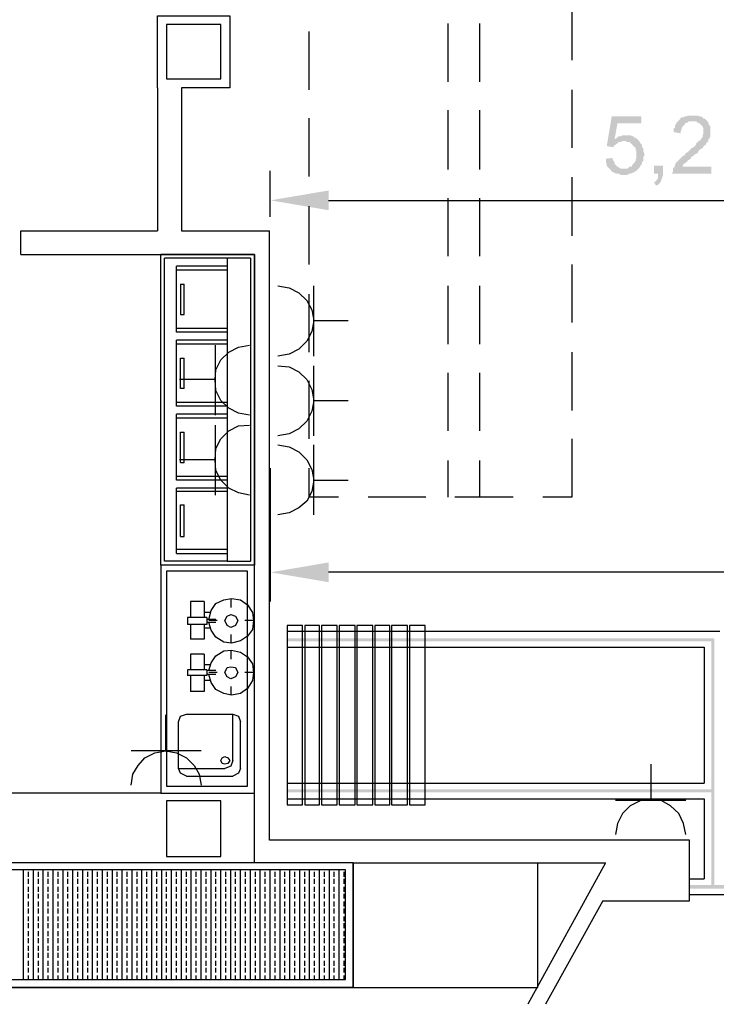
# Model space of a CAD drawing. Units: millimetres. Extents: x 80 to 110, y 333.4 to 376.5.
# Drawn here: x 83.1 to 87.6, y 354.7 to 361.1 of the extents above; entities that cross this region are included whole.
import ezdxf

# ---------------------------------------------------------------- set-up
doc = ezdxf.new("R2010")
doc.units = ezdxf.units.MM
doc.layers.add('P', color=7, linetype='Continuous')

msp = doc.modelspace()

# ---------------------------------------------------------------- hatches: boundary and pattern name
at = {"layer": 'P'}
for points in [[(86.9444, 360.2583), (86.8994, 360.2661), (86.9312, 360.4567), (87.1218, 360.4567), (87.1218, 360.4118), (86.9683, 360.4118), (86.9497, 360.3111), (87.0953, 360.3111), (87.1032, 360.3032), (87.0079, 360.2979), (87, 360.2979), (86.9895, 360.2927), (86.9763, 360.2927), (86.9629, 360.2795), (86.9497, 360.2715), (86.9444, 360.2661), (86.9444, 360.2583)], [(87.3176, 360.0889), (87.3256, 360.0994), (87.3256, 360.1205), (87.3309, 360.1259), (87.3388, 360.1392), (87.3388, 360.1444), (87.3441, 360.1576), (87.3891, 360.2026), (87.4023, 360.2079), (87.4077, 360.2212), (87.4209, 360.2265), (87.4448, 360.2529), (87.458, 360.2583), (87.4712, 360.2715), (87.4764, 360.2847), (87.4976, 360.3032), (87.503, 360.3032), (87.5082, 360.3165), (87.5162, 360.3218), (87.5162, 360.335), (87.5214, 360.3429), (87.5214, 360.38), (87.5162, 360.3932), (87.4976, 360.4118), (87.4844, 360.4171), (87.4764, 360.425), (87.548, 360.425), (87.5532, 360.4171), (87.5532, 360.4118), (87.5612, 360.3985), (87.5665, 360.3932), (87.5665, 360.3297), (87.5612, 360.3165), (87.5532, 360.3111), (87.5532, 360.2979), (87.54, 360.2847), (87.5346, 360.2715), (87.5294, 360.2715), (87.5214, 360.2661), (87.5214, 360.2583), (87.5162, 360.2529), (87.503, 360.2476), (87.4896, 360.2344), (87.4844, 360.2212), (87.458, 360.2079), (87.458, 360.2026), (87.4448, 360.1974), (87.4393, 360.1842), (87.4261, 360.1762), (87.4077, 360.1576), (87.3943, 360.1524), (87.3891, 360.1392), (87.3891, 360.1337), (87.5717, 360.1337), (87.5717, 360.0889), (87.3176, 360.0889)], [(87.3759, 360.3482), (87.3309, 360.3561), (87.3309, 360.38), (87.3388, 360.3853), (87.3388, 360.3985), (87.3441, 360.4064), (87.3495, 360.4171), (87.3811, 360.4514), (87.3891, 360.4514), (87.4023, 360.4567), (87.4077, 360.4567), (87.4209, 360.4621), (87.4844, 360.4621), (87.4976, 360.4567), (87.503, 360.4567), (87.5162, 360.4514), (87.5214, 360.4435), (87.5294, 360.4435), (87.548, 360.425), (87.4261, 360.425), (87.4209, 360.4171), (87.4129, 360.4171), (87.4023, 360.4118), (87.4023, 360.4064), (87.3891, 360.3932), (87.3811, 360.38), (87.3811, 360.3747), (87.3759, 360.3614), (87.3759, 360.3482)], [(86.9497, 360.3111), (86.9629, 360.3165), (86.9763, 360.3297), (86.9895, 360.3297), (87, 360.335), (87.0529, 360.335), (87.0636, 360.3297), (87.0715, 360.3297), (87.0768, 360.3218), (87.09, 360.3165), (87.0953, 360.3111), (86.9497, 360.3111)], [(87.0318, 360.1205), (87.045, 360.1337), (87.0582, 360.1337), (87.0636, 360.1444), (87.0768, 360.1576), (87.0848, 360.1708), (87.0848, 360.1762), (87.09, 360.1894), (87.09, 360.2344), (87.0848, 360.2397), (87.0848, 360.2529), (87.045, 360.2927), (87.0318, 360.2927), (87.0211, 360.2979), (87.0079, 360.2979), (87.1032, 360.3032), (87.1085, 360.2979), (87.1164, 360.2847), (87.1271, 360.2715), (87.1271, 360.2583), (87.135, 360.2529), (87.135, 360.2344), (87.1403, 360.2212), (87.1403, 360.2026), (87.135, 360.1974), (87.135, 360.1708), (87.1271, 360.163), (87.1271, 360.1524), (87.1164, 360.1392), (87.1085, 360.1259), (87.1032, 360.1205), (87.0318, 360.1205)], [(86.9895, 360.0809), (86.9763, 360.0889), (86.9576, 360.0889), (86.9497, 360.0941), (86.9365, 360.0994), (86.8994, 360.1392), (86.8994, 360.1524), (86.8942, 360.1576), (86.8942, 360.1842), (86.8862, 360.1842), (86.9365, 360.1894), (86.9365, 360.1762), (86.9444, 360.1708), (86.9497, 360.1576), (86.9497, 360.1524), (86.9683, 360.1337), (86.9815, 360.1259), (86.9895, 360.1205), (87.1032, 360.1205), (87.09, 360.1073), (87.0768, 360.0994), (87.0715, 360.0941), (87.0636, 360.0941), (87.0529, 360.0889), (87.045, 360.0889), (87.0318, 360.0809), (86.9895, 360.0809)], [(87.2171, 360.012), (87.2038, 360.0307), (87.2224, 360.0491), (87.2303, 360.0623), (87.2303, 360.0889), (87.2038, 360.0889), (87.2038, 360.1392), (87.2621, 360.1392), (87.2621, 360.0755), (87.2542, 360.0623), (87.2542, 360.0571), (87.2435, 360.0307), (87.2303, 360.0173), (87.2171, 360.012)], [(85.1074, 359.8533), (84.7342, 359.9168), (85.1074, 359.9802), (85.1074, 359.8533)], [(85.1074, 357.4578), (84.7342, 357.5213), (85.1074, 357.5848), (85.1074, 357.4578)], [(84.8401, 357.0767), (84.8401, 357.0951), (87.5929, 357.0951), (84.8401, 357.0767)], [(84.8401, 357.0767), (87.5929, 357.0951), (87.5717, 357.0767), (84.8401, 357.0767)], [(87.5929, 355.4938), (87.5717, 357.0767), (87.5929, 357.0951), (87.5929, 355.4938)], [(87.5717, 355.4938), (87.5717, 357.0767), (87.5929, 355.4938), (87.5717, 355.4938)], [(84.8401, 356.1052), (84.8401, 356.1238), (87.5797, 356.1238), (84.8401, 356.1052)], [(84.8401, 356.1052), (87.5797, 356.1238), (87.5797, 356.1052), (84.8401, 356.1052)], [(87.4341, 355.4832), (87.4341, 355.507), (101.6508, 355.507), (87.4341, 355.4832)], [(87.4341, 355.4832), (101.6508, 355.507), (101.6508, 355.4832), (87.4341, 355.4832)]]:
    msp.add_hatch(color=256, dxfattribs=at).paths.add_polyline_path(points)

# ---------------------------------------------------------------- linework, layer by layer
for points in [[(86.6745, 361.1953), (86.6745, 360.8194)], [(84.0064, 360.642), (84.0064, 361.1053), (84.4722, 361.1053), (84.4722, 360.642), (84.1599, 360.642)], [(84.4139, 361.0497), (84.0646, 361.0497), (84.0646, 360.7002)], [(84.4139, 360.7002), (84.4139, 361.0497)], [(85.8751, 361.055), (85.8751, 360.6791)], [(86.0789, 361.055), (86.0789, 360.6791)], [(84.9804, 361.0047), (84.9804, 360.6288)], [(84.0646, 360.7002), (84.4139, 360.7002)], [(84.0064, 360.642), (84.0064, 359.7209)], [(84.1599, 360.642), (84.1599, 359.7209)], [(86.6745, 360.6288), (86.6745, 360.2556)], [(85.8751, 360.4964), (85.8751, 360.1153)], [(86.0789, 360.4964), (86.0789, 360.1153)], [(84.9804, 360.4462), (84.9804, 360.0703)], [(84.7316, 359.811), (84.7316, 360.1073)], [(86.6745, 360.065), (86.6745, 359.6891)], [(85.1074, 359.9168), (89.6417, 359.9168)], [(85.8751, 359.93), (85.8751, 359.5568)], [(86.0789, 359.93), (86.0789, 359.5568)], [(84.9804, 359.8797), (84.9804, 359.5038)], [(83.1249, 359.7209), (84.0064, 359.7209)], [(83.1249, 359.5674), (83.1249, 359.7209)], [(84.1599, 359.7209), (84.7262, 359.7209)], [(84.7262, 355.7954), (84.7262, 359.7209)], [(83.1249, 359.5674), (84.6309, 359.5674)], [(84.0275, 357.5663), (84.0275, 359.5674)], [(84.6309, 359.5674), (84.0275, 359.5674)], [(84.0514, 357.5927), (84.0514, 359.5436)], [(84.6045, 359.5436), (84.0514, 359.5436)], [(84.4537, 359.5436), (84.4537, 357.5927), (84.6045, 357.5927)], [(84.6045, 359.5436), (84.6045, 357.5927)], [(84.6309, 355.6499), (84.6309, 359.5674)], [(84.6309, 359.5674), (84.6309, 357.5663)], [(84.1281, 359.0671), (84.1281, 359.4933)], [(84.4537, 359.4933), (84.1281, 359.4933)], [(84.4537, 359.4667), (84.1281, 359.4667)], [(86.6745, 359.5038), (86.6745, 359.1306)], [(84.1545, 359.3768), (84.1545, 359.1809)], [(84.1545, 359.3768), (84.1783, 359.3768)], [(84.1783, 359.1809), (84.1783, 359.3768)], [(84.7819, 359.3662), (84.8533, 359.353), (84.9168, 359.3212), (84.9672, 359.2709)], [(85.0121, 358.9136), (85.0121, 359.3662)], [(85.8751, 359.3662), (85.8751, 358.9903)], [(86.0789, 359.3662), (86.0789, 358.9903)], [(84.9672, 359.2709), (84.9989, 359.2127)], [(84.9804, 359.3132), (84.9804, 358.94)], [(84.9989, 359.2127), (85.0121, 359.1439), (84.9989, 359.0724), (84.9672, 359.0089), (84.9168, 358.9586), (84.8533, 358.9268), (84.7819, 358.9136)], [(84.1545, 359.1809), (84.1783, 359.1809)], [(85.0121, 359.1439), (85.2345, 359.1439)], [(84.4537, 359.091), (84.1281, 359.091)], [(84.4537, 359.0671), (84.1281, 359.0671)], [(84.1281, 358.5907), (84.1281, 359.0168)], [(84.4537, 359.0168), (84.1281, 359.0168)], [(84.4537, 358.9903), (84.1281, 358.9903)], [(84.5993, 358.5324), (84.5278, 358.5456), (84.4642, 358.5775), (84.4139, 358.6277), (84.3821, 358.6912), (84.3769, 358.7628), (84.3821, 358.8263), (84.4139, 358.8897), (84.4642, 358.94), (84.5278, 358.9718), (84.5993, 358.985)], [(84.3769, 358.985), (84.3769, 358.5324)], [(84.1545, 358.9004), (84.1783, 358.9004)], [(84.1545, 358.7044), (84.1545, 358.9004)], [(84.1783, 358.7044), (84.1783, 358.9004)], [(86.6745, 358.94), (86.6745, 358.5642)], [(84.7819, 358.8501), (84.8533, 358.8447), (84.9168, 358.813), (84.9672, 358.7628), (84.9989, 358.6992), (85.0121, 358.6277), (84.9989, 358.5588), (84.9672, 358.4954), (84.9168, 358.4451), (84.8533, 358.4133), (84.7819, 358.4001)], [(85.0121, 358.4001), (85.0121, 358.8501)], [(85.8751, 358.8051), (85.8751, 358.4319)], [(86.0789, 358.8051), (86.0789, 358.4319)], [(84.3769, 358.7628), (84.1467, 358.7628)], [(84.1783, 358.7044), (84.1545, 358.7044)], [(84.9804, 358.7548), (84.9804, 358.3816)], [(84.4537, 358.6145), (84.1281, 358.6145)], [(84.4537, 358.5907), (84.1281, 358.5907)], [(85.0121, 358.6277), (85.2345, 358.6277)], [(84.1281, 358.1142), (84.1281, 358.5404)], [(84.4537, 358.5404), (84.1281, 358.5404)], [(84.4537, 358.5138), (84.1281, 358.5138)], [(84.5993, 358.0189), (84.5278, 358.0321), (84.4642, 358.0639), (84.4139, 358.1142), (84.3821, 358.1777), (84.3769, 358.2466), (84.3821, 358.318), (84.4139, 358.3816), (84.4642, 358.4319), (84.5278, 358.4636), (84.5993, 358.469)], [(84.3769, 358.469), (84.3769, 358.0189)], [(84.1545, 358.228), (84.1545, 358.4239)], [(84.1545, 358.4239), (84.1783, 358.4239)], [(84.1783, 358.228), (84.1783, 358.4239)], [(84.7819, 358.3419), (84.8533, 358.3286), (84.9168, 358.2968), (84.9672, 358.2466), (84.9989, 358.1831), (85.0121, 358.1142), (84.9989, 358.0428), (84.9672, 357.9792)], [(85.0121, 357.8918), (85.0121, 358.3419)], [(86.6745, 358.3816), (86.6745, 358.0057)], [(84.3769, 358.2466), (84.1467, 358.2466)], [(84.1545, 358.228), (84.1783, 358.228)], [(85.8751, 358.2413), (85.8751, 358.0057)], [(86.0789, 358.2413), (86.0789, 358.0057)], [(84.4537, 358.1381), (84.1281, 358.1381)], [(84.7316, 358.191), (84.7316, 357.3334)], [(84.9804, 358.191), (84.9804, 358.0057)], [(84.4537, 358.1142), (84.1281, 358.1142)], [(85.0121, 358.1142), (85.2345, 358.1142)], [(84.1281, 357.643), (84.1281, 358.0639)], [(84.4537, 358.0639), (84.1281, 358.0639)], [(84.4537, 358.0428), (84.1281, 358.0428)], [(85.171, 358.0057), (84.9804, 358.0057)], [(85.7348, 358.0057), (85.3616, 358.0057)], [(86.2959, 358.0057), (85.9201, 358.0057)], [(86.6745, 358.0057), (86.4865, 358.0057)], [(84.1545, 357.7515), (84.1545, 357.9554)], [(84.1545, 357.9554), (84.1783, 357.9554)], [(84.1783, 357.7515), (84.1783, 357.9554)], [(84.9672, 357.9792), (84.9168, 357.9368)], [(84.9168, 357.9368), (84.8533, 357.9052), (84.7819, 357.8918)], [(84.1545, 357.7515), (84.1783, 357.7515)], [(84.1281, 357.6696), (84.4537, 357.6696)], [(84.1281, 357.643), (84.4537, 357.643)], [(84.4537, 357.5663), (84.0275, 357.5663)], [(84.6309, 356.0999), (84.6309, 357.5663), (84.0275, 357.5663)], [(84.0275, 357.5663), (84.0275, 356.0999)], [(84.4537, 357.5927), (84.0514, 357.5927)], [(84.6309, 357.5663), (84.4537, 357.5663)], [(84.0646, 356.1449), (84.5861, 356.1449), (84.5861, 357.5293), (84.0646, 357.5293), (84.0646, 356.1449)], [(85.1074, 357.524), (101.2749, 357.524)], [(84.2181, 357.3334), (84.2181, 357.2302)], [(84.3054, 357.3334), (84.2181, 357.3334)], [(84.3054, 357.3334), (84.3054, 357.2302)], [(84.3505, 357.2751), (84.3821, 357.3201), (84.4326, 357.3439), (84.4828, 357.3519), (84.541, 357.3439), (84.5861, 357.3121)], [(84.4774, 357.3519), (84.4774, 357.2937)], [(84.5861, 357.3121), (84.6177, 357.2619)], [(84.3451, 357.2619), (84.3054, 357.2619)], [(84.3373, 357.2168), (84.3505, 357.2751)], [(84.4404, 357.2116), (84.4537, 357.2381), (84.4774, 357.2487)], [(84.4774, 357.2487), (84.5092, 357.2381)], [(84.4774, 357.2487), (84.4774, 357.2487)], [(84.6177, 357.2619), (84.6231, 357.2116), (84.6177, 357.1534), (84.5861, 357.111), (84.541, 357.0792)], [(84.3239, 357.2302), (84.1995, 357.2302)], [(84.1995, 357.2302), (84.1995, 357.1852)], [(84.3239, 357.1852), (84.1995, 357.1852)], [(84.2181, 357.1852), (84.2181, 357.0899)], [(84.3054, 357.1852), (84.3054, 357.0899)], [(84.3239, 357.2302), (84.3239, 357.1852)], [(84.3821, 357.2168), (84.3239, 357.2168)], [(84.3821, 357.1984), (84.3239, 357.1984)], [(84.3901, 357.2116), (84.3373, 357.2116)], [(84.3505, 357.1481), (84.3373, 357.1984)], [(84.4537, 357.1798), (84.4404, 357.2116)], [(84.4774, 357.1666), (84.4537, 357.1798)], [(84.5224, 357.2116), (84.5092, 357.1798), (84.4774, 357.1666)], [(84.5092, 357.2381), (84.5224, 357.2116)], [(84.6231, 357.2116), (84.5675, 357.2116)], [(84.8401, 356.0231), (84.9407, 356.0231), (84.9407, 357.1798), (84.8401, 357.1798), (84.8401, 356.0231)], [(84.9539, 356.0231), (85.0492, 356.0231), (85.0492, 357.1798)], [(85.0492, 357.1798), (84.9539, 357.1798), (84.9539, 356.0231)], [(85.1631, 357.1798), (85.0625, 357.1798), (85.0625, 356.0231)], [(85.1631, 356.0231), (85.1631, 357.1798)], [(85.2795, 357.1798), (85.1763, 357.1798), (85.1763, 356.0231)], [(85.2795, 356.0231), (85.2795, 357.1798)], [(85.2902, 356.0231), (85.3933, 356.0231), (85.3933, 357.1798), (85.2902, 357.1798), (85.2902, 356.0231)], [(85.4066, 356.0231), (85.5019, 356.0231), (85.5019, 357.1798)], [(85.5019, 357.1798), (85.4066, 357.1798), (85.4066, 356.0231)], [(85.6156, 357.1798), (85.5124, 357.1798)], [(85.5124, 357.1798), (85.5124, 356.0231)], [(85.6156, 356.0231), (85.6156, 357.1798)], [(85.6288, 356.0231), (85.7295, 356.0231), (85.7295, 357.1798), (85.6288, 357.1798), (85.6288, 356.0231)], [(84.3451, 357.1613), (84.3054, 357.1613)], [(84.3821, 357.1031), (84.3505, 357.1481)], [(84.4774, 357.1215), (84.4774, 357.066)], [(84.8401, 357.1429), (87.6274, 357.1429)], [(84.3054, 357.0899), (84.2181, 357.0899)], [(84.4326, 357.0713), (84.3821, 357.1031)], [(84.4828, 357.066), (84.4326, 357.0713)], [(84.541, 357.0792), (84.4828, 357.066)], [(84.2181, 356.9946), (84.2181, 356.8939)], [(84.3054, 356.9946), (84.2181, 356.9946)], [(84.3054, 356.9946), (84.3054, 356.8939)], [(84.3821, 356.9839), (84.4326, 357.0158)], [(84.4326, 357.0158), (84.4828, 357.021)], [(84.4774, 357.021), (84.4774, 356.9628)], [(84.4828, 357.021), (84.541, 357.0078)], [(84.541, 357.0078), (84.5861, 356.976), (84.6177, 356.931), (84.6231, 356.8754), (84.6177, 356.8252)], [(84.8401, 357.0396), (87.5267, 357.0396)], [(87.5267, 357.0396), (87.5267, 356.1634)], [(84.3451, 356.9257), (84.3054, 356.9257)], [(84.3373, 356.8887), (84.3505, 356.9389)], [(84.3505, 356.9389), (84.3821, 356.9839)], [(84.3239, 356.8939), (84.1995, 356.8939)], [(84.1995, 356.8939), (84.1995, 356.857)], [(84.3239, 356.8939), (84.3239, 356.857)], [(84.3821, 356.8887), (84.3239, 356.8887)], [(84.3821, 356.8622), (84.3239, 356.8622)], [(84.3901, 356.8754), (84.3373, 356.8754)], [(84.3505, 356.812), (84.3373, 356.8622)], [(84.4404, 356.8754), (84.4537, 356.9073), (84.4774, 356.9125), (84.4774, 356.9125)], [(84.4774, 356.8357), (84.4537, 356.849), (84.4404, 356.8754)], [(84.4774, 356.9125), (84.5092, 356.9073)], [(84.5092, 356.9073), (84.5224, 356.8754)], [(84.5224, 356.8754), (84.5092, 356.849)], [(84.6231, 356.8754), (84.5675, 356.8754)], [(84.3239, 356.857), (84.1995, 356.857)], [(84.2181, 356.857), (84.2181, 356.7537)], [(84.3054, 356.857), (84.3054, 356.7537)], [(84.3451, 356.8252), (84.3054, 356.8252)], [(84.4326, 356.7404), (84.3821, 356.767), (84.3505, 356.812)], [(84.5092, 356.849), (84.4774, 356.8357)], [(84.6177, 356.8252), (84.5861, 356.7722)], [(84.3054, 356.7537), (84.2181, 356.7537)], [(84.541, 356.7404), (84.4828, 356.7299), (84.4326, 356.7404)], [(84.4774, 356.7854), (84.4774, 356.7299)], [(84.5861, 356.7722), (84.541, 356.7404)], [(84.1413, 356.5578), (84.1545, 356.5948), (84.1916, 356.608)], [(84.1916, 356.608), (84.4908, 356.608)], [(84.4908, 356.309), (84.4908, 356.608), (84.5278, 356.5948), (84.541, 356.5578)], [(84.0592, 356.3726), (84.0592, 356.6028)], [(84.1413, 356.2587), (84.1413, 356.5578)], [(84.541, 356.2587), (84.541, 356.5578)], [(84.2868, 356.3726), (83.837, 356.3726)], [(83.9243, 356.3276), (83.9878, 356.3592), (84.0592, 356.3726), (84.1281, 356.3592), (84.1916, 356.3276), (84.242, 356.2773)], [(83.8475, 356.2216), (83.882, 356.2773), (83.9243, 356.3276)], [(84.459, 356.2905), (84.4404, 356.2853), (84.4219, 356.2905), (84.4139, 356.309), (84.4219, 356.3276), (84.4404, 356.3355), (84.459, 356.3276)], [(84.4908, 356.309), (84.4774, 356.2719), (84.4404, 356.2587)], [(84.459, 356.3276), (84.4722, 356.309), (84.4722, 356.309)], [(84.4722, 356.309), (84.459, 356.2905)], [(84.1413, 356.2587), (84.4404, 356.2587)], [(84.1916, 356.2084), (84.1545, 356.2269), (84.1413, 356.2587)], [(84.242, 356.2773), (84.2736, 356.2216)], [(84.541, 356.2587), (84.5278, 356.2269), (84.4908, 356.2084)], [(87.1853, 356.0549), (87.1853, 356.2853)], [(83.837, 356.1502), (83.8475, 356.2216)], [(84.1916, 356.2084), (84.4908, 356.2084)], [(84.2736, 356.2216), (84.2868, 356.1502)], [(84.8401, 356.1634), (87.5267, 356.1634)], [(84.0275, 356.0999), (81.3911, 356.0999)], [(84.0275, 356.0999), (84.6309, 356.0999)], [(84.0646, 355.6922), (84.4139, 355.6922), (84.4139, 356.0497)], [(84.4139, 356.0497), (84.0646, 356.0497), (84.0646, 355.6922)], [(84.8401, 356.0629), (87.5267, 356.0629)], [(87.2542, 356.0497), (87.1853, 356.0549), (87.1139, 356.0497), (87.0502, 356.0178), (87, 355.9676), (86.9683, 355.9041), (86.9549, 355.8325)], [(86.9549, 356.0549), (87.4077, 356.0549)], [(87.3097, 356.0178), (87.2542, 356.0497)], [(87.5267, 356.0629), (87.5267, 355.5466)], [(85.0625, 356.0231), (85.1631, 356.0231)], [(85.1763, 356.0231), (85.2795, 356.0231)], [(85.5124, 356.0231), (85.6156, 356.0231)], [(87.4077, 355.8325), (87.3943, 355.9041), (87.3627, 355.9676), (87.3097, 356.0178)], [(87.4314, 355.7954), (84.7262, 355.7954)], [(87.4314, 355.4063), (87.4314, 355.7954)], [(81.1688, 354.848), (85.2663, 354.848), (85.2663, 355.6499)], [(85.2663, 355.6499), (81.1688, 355.6499), (81.1688, 354.848)], [(85.216, 354.8982), (85.216, 355.6049), (81.2191, 355.6049)], [(83.1434, 354.8982), (83.1434, 355.6049)], [(83.207, 354.8982), (83.207, 355.6049)], [(83.2705, 354.8982), (83.2705, 355.6049)], [(83.3339, 354.8982), (83.3339, 355.6049)], [(83.3976, 354.8982), (83.3976, 355.6049)], [(83.461, 354.8982), (83.461, 355.6049)], [(83.5245, 354.8982), (83.5245, 355.6049)], [(83.5882, 354.8982), (83.5882, 355.6049)], [(83.6516, 354.8982), (83.6516, 355.6049)], [(83.7151, 354.8982), (83.7151, 355.6049)], [(83.7787, 354.8982), (83.7787, 355.6049)], [(83.8422, 354.8982), (83.8422, 355.6049)], [(83.9057, 354.8982), (83.9057, 355.6049)], [(83.9693, 354.8982), (83.9693, 355.6049)], [(84.0328, 354.8982), (84.0328, 355.6049)], [(84.0963, 354.8982), (84.0963, 355.6049)], [(84.1599, 354.8982), (84.1599, 355.6049)], [(84.2234, 354.8982), (84.2234, 355.6049)], [(84.2868, 354.8982), (84.2868, 355.6049)], [(84.3505, 354.8982), (84.3505, 355.6049)], [(84.4139, 354.8982), (84.4139, 355.6049)], [(84.4774, 354.8982), (84.4774, 355.6049)], [(84.541, 354.8982), (84.541, 355.6049)], [(84.6045, 354.8982), (84.6045, 355.6049)], [(84.668, 354.8982), (84.668, 355.6049)], [(84.7316, 354.8982), (84.7316, 355.6049)], [(84.7951, 354.8982), (84.7951, 355.6049)], [(84.8586, 354.8982), (84.8586, 355.6049)], [(84.9222, 354.8982), (84.9222, 355.6049)], [(84.9857, 354.8982), (84.9857, 355.6049)], [(85.0492, 354.8982), (85.0492, 355.6049)], [(85.1128, 354.8982), (85.1128, 355.6049)], [(85.1763, 354.8982), (85.1763, 355.6049)], [(85.2663, 355.6499), (86.8915, 355.6499)], [(85.2663, 354.848), (86.4548, 354.848), (86.4548, 355.6499)], [(85.2663, 355.6499), (85.2663, 354.848)], [(86.8915, 355.6499), (86.3912, 354.7393)], [(83.1752, 355.5598), (83.1752, 355.5917)], [(83.1752, 355.515), (83.1752, 355.5466)], [(83.2387, 355.5598), (83.2387, 355.5917)], [(83.2387, 355.515), (83.2387, 355.5466)], [(83.3023, 355.5598), (83.3023, 355.5917)], [(83.3023, 355.515), (83.3023, 355.5466)], [(83.3658, 355.5598), (83.3658, 355.5917)], [(83.3658, 355.515), (83.3658, 355.5466)], [(83.4292, 355.5598), (83.4292, 355.5917)], [(83.4292, 355.515), (83.4292, 355.5466)], [(83.4929, 355.5598), (83.4929, 355.5917)], [(83.4929, 355.515), (83.4929, 355.5466)], [(83.5563, 355.5598), (83.5563, 355.5917)], [(83.5563, 355.515), (83.5563, 355.5466)], [(83.6198, 355.5598), (83.6198, 355.5917)], [(83.6198, 355.515), (83.6198, 355.5466)], [(83.6834, 355.5598), (83.6834, 355.5917)], [(83.6834, 355.515), (83.6834, 355.5466)], [(83.7469, 355.5598), (83.7469, 355.5917)], [(83.7469, 355.515), (83.7469, 355.5466)], [(83.8104, 355.5598), (83.8104, 355.5917)], [(83.8104, 355.515), (83.8104, 355.5466)], [(83.874, 355.5598), (83.874, 355.5917)], [(83.874, 355.515), (83.874, 355.5466)], [(83.9375, 355.5598), (83.9375, 355.5917)], [(83.9375, 355.515), (83.9375, 355.5466)], [(84.001, 355.5598), (84.001, 355.5917)], [(84.001, 355.515), (84.001, 355.5466)], [(84.0646, 355.5598), (84.0646, 355.5917)], [(84.0646, 355.515), (84.0646, 355.5466)], [(84.1281, 355.5598), (84.1281, 355.5917)], [(84.1281, 355.515), (84.1281, 355.5466)], [(84.1916, 355.5598), (84.1916, 355.5917)], [(84.1916, 355.515), (84.1916, 355.5466)], [(84.2552, 355.5598), (84.2552, 355.5917)], [(84.2552, 355.515), (84.2552, 355.5466)], [(84.3187, 355.5598), (84.3187, 355.5917)], [(84.3187, 355.515), (84.3187, 355.5466)], [(84.3821, 355.5598), (84.3821, 355.5917)], [(84.3821, 355.515), (84.3821, 355.5466)], [(84.4458, 355.5598), (84.4458, 355.5917)], [(84.4458, 355.515), (84.4458, 355.5466)], [(84.5092, 355.5598), (84.5092, 355.5917)], [(84.5092, 355.515), (84.5092, 355.5466)], [(84.5727, 355.5598), (84.5727, 355.5917)], [(84.5727, 355.515), (84.5727, 355.5466)], [(84.6363, 355.5598), (84.6363, 355.5917)], [(84.6363, 355.515), (84.6363, 355.5466)], [(84.6998, 355.5598), (84.6998, 355.5917)], [(84.6998, 355.515), (84.6998, 355.5466)], [(84.7633, 355.5598), (84.7633, 355.5917)], [(84.7633, 355.515), (84.7633, 355.5466)], [(84.8269, 355.5598), (84.8269, 355.5917)], [(84.8269, 355.515), (84.8269, 355.5466)], [(84.8904, 355.5598), (84.8904, 355.5917)], [(84.8904, 355.515), (84.8904, 355.5466)], [(84.9539, 355.5598), (84.9539, 355.5917)], [(84.9539, 355.515), (84.9539, 355.5466)], [(85.0175, 355.5598), (85.0175, 355.5917)], [(85.0175, 355.515), (85.0175, 355.5466)], [(85.081, 355.5598), (85.081, 355.5917)], [(85.081, 355.515), (85.081, 355.5466)], [(85.1444, 355.5598), (85.1444, 355.5917)], [(85.1444, 355.515), (85.1444, 355.5466)], [(85.2081, 355.5598), (85.2081, 355.5917)], [(85.2081, 355.515), (85.2081, 355.5466)], [(87.4314, 355.5466), (87.5267, 355.5466)], [(83.1752, 355.4646), (83.1752, 355.4964)], [(83.2387, 355.4646), (83.2387, 355.4964)], [(83.3023, 355.4646), (83.3023, 355.4964)], [(83.3658, 355.4646), (83.3658, 355.4964)], [(83.4292, 355.4646), (83.4292, 355.4964)], [(83.4929, 355.4646), (83.4929, 355.4964)], [(83.5563, 355.4646), (83.5563, 355.4964)], [(83.6198, 355.4646), (83.6198, 355.4964)], [(83.6834, 355.4646), (83.6834, 355.4964)], [(83.7469, 355.4646), (83.7469, 355.4964)], [(83.8104, 355.4646), (83.8104, 355.4964)], [(83.874, 355.4646), (83.874, 355.4964)], [(83.9375, 355.4646), (83.9375, 355.4964)], [(84.001, 355.4646), (84.001, 355.4964)], [(84.0646, 355.4646), (84.0646, 355.4964)], [(84.1281, 355.4646), (84.1281, 355.4964)], [(84.1916, 355.4646), (84.1916, 355.4964)], [(84.2552, 355.4646), (84.2552, 355.4964)], [(84.3187, 355.4646), (84.3187, 355.4964)], [(84.3821, 355.4646), (84.3821, 355.4964)], [(84.4458, 355.4646), (84.4458, 355.4964)], [(84.5092, 355.4646), (84.5092, 355.4964)], [(84.5727, 355.4646), (84.5727, 355.4964)], [(84.6363, 355.4646), (84.6363, 355.4964)], [(84.6998, 355.4646), (84.6998, 355.4964)], [(84.7633, 355.4646), (84.7633, 355.4964)], [(84.8269, 355.4646), (84.8269, 355.4964)], [(84.8904, 355.4646), (84.8904, 355.4964)], [(84.9539, 355.4646), (84.9539, 355.4964)], [(85.0175, 355.4646), (85.0175, 355.4964)], [(85.081, 355.4646), (85.081, 355.4964)], [(85.1444, 355.4646), (85.1444, 355.4964)], [(85.2081, 355.4646), (85.2081, 355.4964)], [(83.1752, 355.4197), (83.1752, 355.4514)], [(83.2387, 355.4197), (83.2387, 355.4514)], [(83.3023, 355.4197), (83.3023, 355.4514)], [(83.3658, 355.4197), (83.3658, 355.4514)], [(83.4292, 355.4197), (83.4292, 355.4514)], [(83.4929, 355.4197), (83.4929, 355.4514)], [(83.5563, 355.4197), (83.5563, 355.4514)], [(83.6198, 355.4197), (83.6198, 355.4514)], [(83.6834, 355.4197), (83.6834, 355.4514)], [(83.7469, 355.4197), (83.7469, 355.4514)], [(83.8104, 355.4197), (83.8104, 355.4514)], [(83.874, 355.4197), (83.874, 355.4514)], [(83.9375, 355.4197), (83.9375, 355.4514)], [(84.001, 355.4197), (84.001, 355.4514)], [(84.0646, 355.4197), (84.0646, 355.4514)], [(84.1281, 355.4197), (84.1281, 355.4514)], [(84.1916, 355.4197), (84.1916, 355.4514)], [(84.2552, 355.4197), (84.2552, 355.4514)], [(84.3187, 355.4197), (84.3187, 355.4514)], [(84.3821, 355.4197), (84.3821, 355.4514)], [(84.4458, 355.4197), (84.4458, 355.4514)], [(84.5092, 355.4197), (84.5092, 355.4514)], [(84.5727, 355.4197), (84.5727, 355.4514)], [(84.6363, 355.4197), (84.6363, 355.4514)], [(84.6998, 355.4197), (84.6998, 355.4514)], [(84.7633, 355.4197), (84.7633, 355.4514)], [(84.8269, 355.4197), (84.8269, 355.4514)], [(84.8904, 355.4197), (84.8904, 355.4514)], [(84.9539, 355.4197), (84.9539, 355.4514)], [(85.0175, 355.4197), (85.0175, 355.4514)], [(85.081, 355.4197), (85.081, 355.4514)], [(85.1444, 355.4197), (85.1444, 355.4514)], [(85.2081, 355.4197), (85.2081, 355.4514)], [(86.873, 355.4063), (86.5051, 354.7393)], [(86.873, 355.4063), (87.4314, 355.4063)], [(87.4314, 355.4461), (101.6481, 355.4461)], [(83.1752, 355.3693), (83.1752, 355.4011)], [(83.1752, 355.3244), (83.1752, 355.3561)], [(83.2387, 355.3693), (83.2387, 355.4011)], [(83.2387, 355.3244), (83.2387, 355.3561)], [(83.3023, 355.3693), (83.3023, 355.4011)], [(83.3023, 355.3244), (83.3023, 355.3561)], [(83.3658, 355.3693), (83.3658, 355.4011)], [(83.3658, 355.3244), (83.3658, 355.3561)], [(83.4292, 355.3693), (83.4292, 355.4011)], [(83.4292, 355.3244), (83.4292, 355.3561)], [(83.4929, 355.3693), (83.4929, 355.4011)], [(83.4929, 355.3244), (83.4929, 355.3561)], [(83.5563, 355.3693), (83.5563, 355.4011)], [(83.5563, 355.3244), (83.5563, 355.3561)], [(83.6198, 355.3693), (83.6198, 355.4011)], [(83.6198, 355.3244), (83.6198, 355.3561)], [(83.6834, 355.3693), (83.6834, 355.4011)], [(83.6834, 355.3244), (83.6834, 355.3561)], [(83.7469, 355.3693), (83.7469, 355.4011)], [(83.7469, 355.3244), (83.7469, 355.3561)], [(83.8104, 355.3693), (83.8104, 355.4011)], [(83.8104, 355.3244), (83.8104, 355.3561)], [(83.874, 355.3693), (83.874, 355.4011)], [(83.874, 355.3244), (83.874, 355.3561)], [(83.9375, 355.3693), (83.9375, 355.4011)], [(83.9375, 355.3244), (83.9375, 355.3561)], [(84.001, 355.3693), (84.001, 355.4011)], [(84.001, 355.3244), (84.001, 355.3561)], [(84.0646, 355.3693), (84.0646, 355.4011)], [(84.0646, 355.3244), (84.0646, 355.3561)], [(84.1281, 355.3693), (84.1281, 355.4011)], [(84.1281, 355.3244), (84.1281, 355.3561)], [(84.1916, 355.3693), (84.1916, 355.4011)], [(84.1916, 355.3244), (84.1916, 355.3561)], [(84.2552, 355.3693), (84.2552, 355.4011)], [(84.2552, 355.3244), (84.2552, 355.3561)], [(84.3187, 355.3693), (84.3187, 355.4011)], [(84.3187, 355.3244), (84.3187, 355.3561)], [(84.3821, 355.3693), (84.3821, 355.4011)], [(84.3821, 355.3244), (84.3821, 355.3561)], [(84.4458, 355.3693), (84.4458, 355.4011)], [(84.4458, 355.3244), (84.4458, 355.3561)], [(84.5092, 355.3693), (84.5092, 355.4011)], [(84.5092, 355.3244), (84.5092, 355.3561)], [(84.5727, 355.3693), (84.5727, 355.4011)], [(84.5727, 355.3244), (84.5727, 355.3561)], [(84.6363, 355.3693), (84.6363, 355.4011)], [(84.6363, 355.3244), (84.6363, 355.3561)], [(84.6998, 355.3693), (84.6998, 355.4011)], [(84.6998, 355.3244), (84.6998, 355.3561)], [(84.7633, 355.3693), (84.7633, 355.4011)], [(84.7633, 355.3244), (84.7633, 355.3561)], [(84.8269, 355.3693), (84.8269, 355.4011)], [(84.8269, 355.3244), (84.8269, 355.3561)], [(84.8904, 355.3693), (84.8904, 355.4011)], [(84.8904, 355.3244), (84.8904, 355.3561)], [(84.9539, 355.3693), (84.9539, 355.4011)], [(84.9539, 355.3244), (84.9539, 355.3561)], [(85.0175, 355.3693), (85.0175, 355.4011)], [(85.0175, 355.3244), (85.0175, 355.3561)], [(85.081, 355.3693), (85.081, 355.4011)], [(85.081, 355.3244), (85.081, 355.3561)], [(85.1444, 355.3693), (85.1444, 355.4011)], [(85.1444, 355.3244), (85.1444, 355.3561)], [(85.2081, 355.3693), (85.2081, 355.4011)], [(85.2081, 355.3244), (85.2081, 355.3561)], [(83.1752, 355.274), (83.1752, 355.3058)], [(83.2387, 355.274), (83.2387, 355.3058)], [(83.3023, 355.274), (83.3023, 355.3058)], [(83.3658, 355.274), (83.3658, 355.3058)], [(83.4292, 355.274), (83.4292, 355.3058)], [(83.4929, 355.274), (83.4929, 355.3058)], [(83.5563, 355.274), (83.5563, 355.3058)], [(83.6198, 355.274), (83.6198, 355.3058)], [(83.6834, 355.274), (83.6834, 355.3058)], [(83.7469, 355.274), (83.7469, 355.3058)], [(83.8104, 355.274), (83.8104, 355.3058)], [(83.874, 355.274), (83.874, 355.3058)], [(83.9375, 355.274), (83.9375, 355.3058)], [(84.001, 355.274), (84.001, 355.3058)], [(84.0646, 355.274), (84.0646, 355.3058)], [(84.1281, 355.274), (84.1281, 355.3058)], [(84.1916, 355.274), (84.1916, 355.3058)], [(84.2552, 355.274), (84.2552, 355.3058)], [(84.3187, 355.274), (84.3187, 355.3058)], [(84.3821, 355.274), (84.3821, 355.3058)], [(84.4458, 355.274), (84.4458, 355.3058)], [(84.5092, 355.274), (84.5092, 355.3058)], [(84.5727, 355.274), (84.5727, 355.3058)], [(84.6363, 355.274), (84.6363, 355.3058)], [(84.6998, 355.274), (84.6998, 355.3058)], [(84.7633, 355.274), (84.7633, 355.3058)], [(84.8269, 355.274), (84.8269, 355.3058)], [(84.8904, 355.274), (84.8904, 355.3058)], [(84.9539, 355.274), (84.9539, 355.3058)], [(85.0175, 355.274), (85.0175, 355.3058)], [(85.081, 355.274), (85.081, 355.3058)], [(85.1444, 355.274), (85.1444, 355.3058)], [(85.2081, 355.274), (85.2081, 355.3058)], [(83.1752, 355.2291), (83.1752, 355.2608)], [(83.2387, 355.2291), (83.2387, 355.2608)], [(83.3023, 355.2291), (83.3023, 355.2608)], [(83.3658, 355.2291), (83.3658, 355.2608)], [(83.4292, 355.2291), (83.4292, 355.2608)], [(83.4929, 355.2291), (83.4929, 355.2608)], [(83.5563, 355.2291), (83.5563, 355.2608)], [(83.6198, 355.2291), (83.6198, 355.2608)], [(83.6834, 355.2291), (83.6834, 355.2608)], [(83.7469, 355.2291), (83.7469, 355.2608)], [(83.8104, 355.2291), (83.8104, 355.2608)], [(83.874, 355.2291), (83.874, 355.2608)], [(83.9375, 355.2291), (83.9375, 355.2608)], [(84.001, 355.2291), (84.001, 355.2608)], [(84.0646, 355.2291), (84.0646, 355.2608)], [(84.1281, 355.2291), (84.1281, 355.2608)], [(84.1916, 355.2291), (84.1916, 355.2608)], [(84.2552, 355.2291), (84.2552, 355.2608)], [(84.3187, 355.2291), (84.3187, 355.2608)], [(84.3821, 355.2291), (84.3821, 355.2608)], [(84.4458, 355.2291), (84.4458, 355.2608)], [(84.5092, 355.2291), (84.5092, 355.2608)], [(84.5727, 355.2291), (84.5727, 355.2608)], [(84.6363, 355.2291), (84.6363, 355.2608)], [(84.6998, 355.2291), (84.6998, 355.2608)], [(84.7633, 355.2291), (84.7633, 355.2608)], [(84.8269, 355.2291), (84.8269, 355.2608)], [(84.8904, 355.2291), (84.8904, 355.2608)], [(84.9539, 355.2291), (84.9539, 355.2608)], [(85.0175, 355.2291), (85.0175, 355.2608)], [(85.081, 355.2291), (85.081, 355.2608)], [(85.1444, 355.2291), (85.1444, 355.2608)], [(85.2081, 355.2291), (85.2081, 355.2608)], [(83.1752, 355.1787), (83.1752, 355.2105)], [(83.1752, 355.1338), (83.1752, 355.1655)], [(83.2387, 355.1787), (83.2387, 355.2105)], [(83.2387, 355.1338), (83.2387, 355.1655)], [(83.3023, 355.1787), (83.3023, 355.2105)], [(83.3023, 355.1338), (83.3023, 355.1655)], [(83.3658, 355.1787), (83.3658, 355.2105)], [(83.3658, 355.1338), (83.3658, 355.1655)], [(83.4292, 355.1787), (83.4292, 355.2105)], [(83.4292, 355.1338), (83.4292, 355.1655)], [(83.4929, 355.1787), (83.4929, 355.2105)], [(83.4929, 355.1338), (83.4929, 355.1655)], [(83.5563, 355.1787), (83.5563, 355.2105)], [(83.5563, 355.1338), (83.5563, 355.1655)], [(83.6198, 355.1787), (83.6198, 355.2105)], [(83.6198, 355.1338), (83.6198, 355.1655)], [(83.6834, 355.1787), (83.6834, 355.2105)], [(83.6834, 355.1338), (83.6834, 355.1655)], [(83.7469, 355.1787), (83.7469, 355.2105)], [(83.7469, 355.1338), (83.7469, 355.1655)], [(83.8104, 355.1787), (83.8104, 355.2105)], [(83.8104, 355.1338), (83.8104, 355.1655)], [(83.874, 355.1787), (83.874, 355.2105)], [(83.874, 355.1338), (83.874, 355.1655)], [(83.9375, 355.1787), (83.9375, 355.2105)], [(83.9375, 355.1338), (83.9375, 355.1655)], [(84.001, 355.1787), (84.001, 355.2105)], [(84.001, 355.1338), (84.001, 355.1655)], [(84.0646, 355.1787), (84.0646, 355.2105)], [(84.0646, 355.1338), (84.0646, 355.1655)], [(84.1281, 355.1787), (84.1281, 355.2105)], [(84.1281, 355.1338), (84.1281, 355.1655)], [(84.1916, 355.1787), (84.1916, 355.2105)], [(84.1916, 355.1338), (84.1916, 355.1655)], [(84.2552, 355.1787), (84.2552, 355.2105)], [(84.2552, 355.1338), (84.2552, 355.1655)], [(84.3187, 355.1787), (84.3187, 355.2105)], [(84.3187, 355.1338), (84.3187, 355.1655)], [(84.3821, 355.1787), (84.3821, 355.2105)], [(84.3821, 355.1338), (84.3821, 355.1655)], [(84.4458, 355.1787), (84.4458, 355.2105)], [(84.4458, 355.1338), (84.4458, 355.1655)], [(84.5092, 355.1787), (84.5092, 355.2105)], [(84.5092, 355.1338), (84.5092, 355.1655)], [(84.5727, 355.1787), (84.5727, 355.2105)], [(84.5727, 355.1338), (84.5727, 355.1655)], [(84.6363, 355.1787), (84.6363, 355.2105)], [(84.6363, 355.1338), (84.6363, 355.1655)], [(84.6998, 355.1787), (84.6998, 355.2105)], [(84.6998, 355.1338), (84.6998, 355.1655)], [(84.7633, 355.1787), (84.7633, 355.2105)], [(84.7633, 355.1338), (84.7633, 355.1655)], [(84.8269, 355.1787), (84.8269, 355.2105)], [(84.8269, 355.1338), (84.8269, 355.1655)], [(84.8904, 355.1787), (84.8904, 355.2105)], [(84.8904, 355.1338), (84.8904, 355.1655)], [(84.9539, 355.1787), (84.9539, 355.2105)], [(84.9539, 355.1338), (84.9539, 355.1655)], [(85.0175, 355.1787), (85.0175, 355.2105)], [(85.0175, 355.1338), (85.0175, 355.1655)], [(85.081, 355.1787), (85.081, 355.2105)], [(85.081, 355.1338), (85.081, 355.1655)], [(85.1444, 355.1787), (85.1444, 355.2105)], [(85.1444, 355.1338), (85.1444, 355.1655)], [(85.2081, 355.1787), (85.2081, 355.2105)], [(85.2081, 355.1338), (85.2081, 355.1655)], [(83.1752, 355.0834), (83.1752, 355.1152)], [(83.2387, 355.0834), (83.2387, 355.1152)], [(83.3023, 355.0834), (83.3023, 355.1152)], [(83.3658, 355.0834), (83.3658, 355.1152)], [(83.4292, 355.0834), (83.4292, 355.1152)], [(83.4929, 355.0834), (83.4929, 355.1152)], [(83.5563, 355.0834), (83.5563, 355.1152)], [(83.6198, 355.0834), (83.6198, 355.1152)], [(83.6834, 355.0834), (83.6834, 355.1152)], [(83.7469, 355.0834), (83.7469, 355.1152)], [(83.8104, 355.0834), (83.8104, 355.1152)], [(83.874, 355.0834), (83.874, 355.1152)], [(83.9375, 355.0834), (83.9375, 355.1152)], [(84.001, 355.0834), (84.001, 355.1152)], [(84.0646, 355.0834), (84.0646, 355.1152)], [(84.1281, 355.0834), (84.1281, 355.1152)], [(84.1916, 355.0834), (84.1916, 355.1152)], [(84.2552, 355.0834), (84.2552, 355.1152)], [(84.3187, 355.0834), (84.3187, 355.1152)], [(84.3821, 355.0834), (84.3821, 355.1152)], [(84.4458, 355.0834), (84.4458, 355.1152)], [(84.5092, 355.0834), (84.5092, 355.1152)], [(84.5727, 355.0834), (84.5727, 355.1152)], [(84.6363, 355.0834), (84.6363, 355.1152)], [(84.6998, 355.0834), (84.6998, 355.1152)], [(84.7633, 355.0834), (84.7633, 355.1152)], [(84.8269, 355.0834), (84.8269, 355.1152)], [(84.8904, 355.0834), (84.8904, 355.1152)], [(84.9539, 355.0834), (84.9539, 355.1152)], [(85.0175, 355.0834), (85.0175, 355.1152)], [(85.081, 355.0834), (85.081, 355.1152)], [(85.1444, 355.0834), (85.1444, 355.1152)], [(85.2081, 355.0834), (85.2081, 355.1152)], [(83.1752, 355.0385), (83.1752, 355.0702)], [(83.2387, 355.0385), (83.2387, 355.0702)], [(83.3023, 355.0385), (83.3023, 355.0702)], [(83.3658, 355.0385), (83.3658, 355.0702)], [(83.4292, 355.0385), (83.4292, 355.0702)], [(83.4929, 355.0385), (83.4929, 355.0702)], [(83.5563, 355.0385), (83.5563, 355.0702)], [(83.6198, 355.0385), (83.6198, 355.0702)], [(83.6834, 355.0385), (83.6834, 355.0702)], [(83.7469, 355.0385), (83.7469, 355.0702)], [(83.8104, 355.0385), (83.8104, 355.0702)], [(83.874, 355.0385), (83.874, 355.0702)], [(83.9375, 355.0385), (83.9375, 355.0702)], [(84.001, 355.0385), (84.001, 355.0702)], [(84.0646, 355.0385), (84.0646, 355.0702)], [(84.1281, 355.0385), (84.1281, 355.0702)], [(84.1916, 355.0385), (84.1916, 355.0702)], [(84.2552, 355.0385), (84.2552, 355.0702)], [(84.3187, 355.0385), (84.3187, 355.0702)], [(84.3821, 355.0385), (84.3821, 355.0702)], [(84.4458, 355.0385), (84.4458, 355.0702)], [(84.5092, 355.0385), (84.5092, 355.0702)], [(84.5727, 355.0385), (84.5727, 355.0702)], [(84.6363, 355.0385), (84.6363, 355.0702)], [(84.6998, 355.0385), (84.6998, 355.0702)], [(84.7633, 355.0385), (84.7633, 355.0702)], [(84.8269, 355.0385), (84.8269, 355.0702)], [(84.8904, 355.0385), (84.8904, 355.0702)], [(84.9539, 355.0385), (84.9539, 355.0702)], [(85.0175, 355.0385), (85.0175, 355.0702)], [(85.081, 355.0385), (85.081, 355.0702)], [(85.1444, 355.0385), (85.1444, 355.0702)], [(85.2081, 355.0385), (85.2081, 355.0702)], [(83.1752, 354.9881), (83.1752, 355.0199)], [(83.1752, 354.9432), (83.1752, 354.9749)], [(83.2387, 354.9881), (83.2387, 355.0199)], [(83.2387, 354.9432), (83.2387, 354.9749)], [(83.3023, 354.9881), (83.3023, 355.0199)], [(83.3023, 354.9432), (83.3023, 354.9749)], [(83.3658, 354.9881), (83.3658, 355.0199)], [(83.3658, 354.9432), (83.3658, 354.9749)], [(83.4292, 354.9881), (83.4292, 355.0199)], [(83.4292, 354.9432), (83.4292, 354.9749)], [(83.4929, 354.9881), (83.4929, 355.0199)], [(83.4929, 354.9432), (83.4929, 354.9749)], [(83.5563, 354.9881), (83.5563, 355.0199)], [(83.5563, 354.9432), (83.5563, 354.9749)], [(83.6198, 354.9881), (83.6198, 355.0199)], [(83.6198, 354.9432), (83.6198, 354.9749)], [(83.6834, 354.9881), (83.6834, 355.0199)], [(83.6834, 354.9432), (83.6834, 354.9749)], [(83.7469, 354.9881), (83.7469, 355.0199)], [(83.7469, 354.9432), (83.7469, 354.9749)], [(83.8104, 354.9881), (83.8104, 355.0199)], [(83.8104, 354.9432), (83.8104, 354.9749)], [(83.874, 354.9881), (83.874, 355.0199)], [(83.874, 354.9432), (83.874, 354.9749)], [(83.9375, 354.9881), (83.9375, 355.0199)], [(83.9375, 354.9432), (83.9375, 354.9749)], [(84.001, 354.9881), (84.001, 355.0199)], [(84.001, 354.9432), (84.001, 354.9749)], [(84.0646, 354.9881), (84.0646, 355.0199)], [(84.0646, 354.9432), (84.0646, 354.9749)], [(84.1281, 354.9881), (84.1281, 355.0199)], [(84.1281, 354.9432), (84.1281, 354.9749)], [(84.1916, 354.9881), (84.1916, 355.0199)], [(84.1916, 354.9432), (84.1916, 354.9749)], [(84.2552, 354.9881), (84.2552, 355.0199)], [(84.2552, 354.9432), (84.2552, 354.9749)], [(84.3187, 354.9881), (84.3187, 355.0199)], [(84.3187, 354.9432), (84.3187, 354.9749)], [(84.3821, 354.9881), (84.3821, 355.0199)], [(84.3821, 354.9432), (84.3821, 354.9749)], [(84.4458, 354.9881), (84.4458, 355.0199)], [(84.4458, 354.9432), (84.4458, 354.9749)], [(84.5092, 354.9881), (84.5092, 355.0199)], [(84.5092, 354.9432), (84.5092, 354.9749)], [(84.5727, 354.9881), (84.5727, 355.0199)], [(84.5727, 354.9432), (84.5727, 354.9749)], [(84.6363, 354.9881), (84.6363, 355.0199)], [(84.6363, 354.9432), (84.6363, 354.9749)], [(84.6998, 354.9881), (84.6998, 355.0199)], [(84.6998, 354.9432), (84.6998, 354.9749)], [(84.7633, 354.9881), (84.7633, 355.0199)], [(84.7633, 354.9432), (84.7633, 354.9749)], [(84.8269, 354.9881), (84.8269, 355.0199)], [(84.8269, 354.9432), (84.8269, 354.9749)], [(84.8904, 354.9881), (84.8904, 355.0199)], [(84.8904, 354.9432), (84.8904, 354.9749)], [(84.9539, 354.9881), (84.9539, 355.0199)], [(84.9539, 354.9432), (84.9539, 354.9749)], [(85.0175, 354.9881), (85.0175, 355.0199)], [(85.0175, 354.9432), (85.0175, 354.9749)], [(85.081, 354.9881), (85.081, 355.0199)], [(85.081, 354.9432), (85.081, 354.9749)], [(85.1444, 354.9881), (85.1444, 355.0199)], [(85.1444, 354.9432), (85.1444, 354.9749)], [(85.2081, 354.9881), (85.2081, 355.0199)], [(85.2081, 354.9432), (85.2081, 354.9749)], [(81.2191, 354.8982), (85.216, 354.8982)], [(83.1752, 354.8982), (83.1752, 354.9246)], [(83.2387, 354.8982), (83.2387, 354.9246)], [(83.3023, 354.8982), (83.3023, 354.9246)], [(83.3658, 354.8982), (83.3658, 354.9246)], [(83.4292, 354.8982), (83.4292, 354.9246)], [(83.4929, 354.8982), (83.4929, 354.9246)], [(83.5563, 354.8982), (83.5563, 354.9246)], [(83.6198, 354.8982), (83.6198, 354.9246)], [(83.6834, 354.8982), (83.6834, 354.9246)], [(83.7469, 354.8982), (83.7469, 354.9246)], [(83.8104, 354.8982), (83.8104, 354.9246)], [(83.874, 354.8982), (83.874, 354.9246)], [(83.9375, 354.8982), (83.9375, 354.9246)], [(84.001, 354.8982), (84.001, 354.9246)], [(84.0646, 354.8982), (84.0646, 354.9246)], [(84.1281, 354.8982), (84.1281, 354.9246)], [(84.1916, 354.8982), (84.1916, 354.9246)], [(84.2552, 354.8982), (84.2552, 354.9246)], [(84.3187, 354.8982), (84.3187, 354.9246)], [(84.3821, 354.8982), (84.3821, 354.9246)], [(84.4458, 354.8982), (84.4458, 354.9246)], [(84.5092, 354.8982), (84.5092, 354.9246)], [(84.5727, 354.8982), (84.5727, 354.9246)], [(84.6363, 354.8982), (84.6363, 354.9246)], [(84.6998, 354.8982), (84.6998, 354.9246)], [(84.7633, 354.8982), (84.7633, 354.9246)], [(84.8269, 354.8982), (84.8269, 354.9246)], [(84.8904, 354.8982), (84.8904, 354.9246)], [(84.9539, 354.8982), (84.9539, 354.9246)], [(85.0175, 354.8982), (85.0175, 354.9246)], [(85.081, 354.8982), (85.081, 354.9246)], [(85.1444, 354.8982), (85.1444, 354.9246)], [(85.2081, 354.8982), (85.2081, 354.9246)], [(85.2663, 354.848), (81.1688, 354.848)]]:
    msp.add_lwpolyline(points, dxfattribs=at)

doc.saveas('drawing.dxf')
